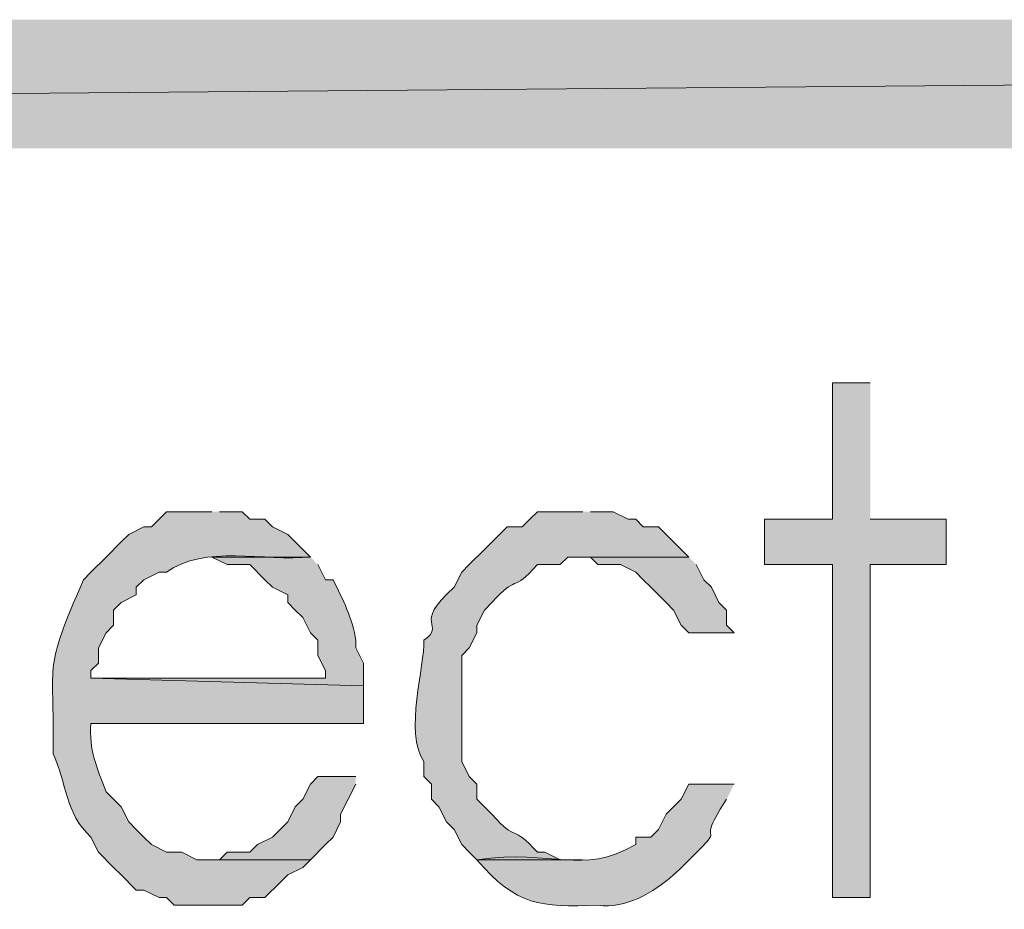
# Model space of a CAD drawing. Units: millimetres. Extents: x -52663 to 381556, y -59796 to 55445.
# Drawn here: x 49606 to 49751, y 8949 to 9080 of the extents above; entities that cross this region are included whole.
import ezdxf

# ---------------------------------------------------------------- set-up
doc = ezdxf.new("R2010")
doc.units = ezdxf.units.MM
doc.layers.add('GR_Struc 7', color=7, linetype='Continuous', lineweight=35)

msp = doc.modelspace()

# ---------------------------------------------------------------- hatches: boundary and pattern name
at = {"layer": 'GR_Struc 7', "true_color": 0xffffff}
for points in [[(50904.159, 9080.315), (48633.194, 9061.297), (48614.194, 9080.315)], [(50904.159, 9061.297), (50904.159, 9080.315), (48633.194, 9061.297)], [(49731.214, 9026.646), (49725.627, 9026.646), (49725.627, 9006.518), (49715.562, 9006.518), (49715.562, 8999.802), (49725.627, 8999.802), (49725.627, 8950.61), (49731.214, 8950.61), (49731.214, 8999.802), (49742.406, 8999.802), (49742.406, 9006.518), (49731.214, 9006.518)], [(49704.388, 9000.931), (49688.728, 9000.931), (49689.847, 9000.931), (49690.967, 8999.802), (49694.324, 8999.802), (49696.554, 8998.692), (49697.673, 8997.564), (49698.792, 8996.454), (49701.031, 8994.215), (49702.15, 8993.087), (49703.26, 8990.867), (49704.388, 8989.738), (49711.095, 8989.738), (49709.975, 8990.867), (49709.975, 8993.087), (49708.856, 8994.215), (49707.737, 8996.454), (49706.618, 8997.564), (49705.498, 8999.802)], [(49655.187, 8968.5), (49649.591, 8968.5), (49648.481, 8967.372), (49647.353, 8965.133), (49646.242, 8964.023), (49645.123, 8961.784), (49644.004, 8960.674), (49642.885, 8959.546), (49640.646, 8958.436), (49639.527, 8957.308), (49636.178, 8957.308), (49635.059, 8956.197), (49632.821, 8956.197), (49648.481, 8956.197), (49650.71, 8958.436), (49651.83, 8959.546), (49652.949, 8961.784), (49652.949, 8962.913), (49654.068, 8965.133), (49655.187, 8967.372)]]:
    msp.add_hatch(color=7, dxfattribs=at).paths.add_polyline_path(points)
h = msp.add_hatch(color=7, dxfattribs=at)
edge = h.paths.add_edge_path()
edge.add_spline(control_points=[(49633.94, 9007.628), (49633.94, 9007.628), (49627.234, 9007.628), (49627.234, 9007.628), (49627.234, 9007.628), (49626.114, 9006.518), (49626.114, 9006.518), (49626.114, 9006.518), (49624.995, 9005.389), (49624.995, 9005.389), (49624.995, 9005.389), (49623.876, 9005.389), (49623.876, 9005.389), (49623.876, 9005.389), (49621.637, 9004.279), (49621.637, 9004.279), (49621.637, 9004.279), (49620.527, 9003.151), (49620.527, 9003.151), (49620.527, 9003.151), (49618.289, 9000.931), (49618.289, 9000.931), (49618.289, 9000.931), (49616.05, 8998.692), (49616.05, 8998.692), (49616.05, 8998.692), (49614.931, 8997.564), (49614.931, 8997.564), (49608.953, 8983.587), (49610.663, 8986.663), (49610.463, 8971.849), (49612.492, 8967.554), (49612.192, 8963.077), (49616.05, 8959.546), (49616.05, 8959.546), (49617.169, 8957.308), (49617.169, 8957.308), (49617.169, 8957.308), (49619.399, 8955.069), (49619.399, 8955.069), (49619.399, 8955.069), (49620.527, 8953.959), (49620.527, 8953.959), (49620.527, 8953.959), (49622.757, 8951.72), (49622.757, 8951.72), (49622.757, 8951.72), (49623.876, 8951.72), (49623.876, 8951.72), (49623.876, 8951.72), (49626.114, 8950.61), (49626.114, 8950.61), (49626.114, 8950.61), (49627.234, 8950.61), (49627.234, 8950.61), (49627.234, 8950.61), (49628.353, 8949.482), (49628.353, 8949.482), (49628.353, 8949.482), (49638.417, 8949.482), (49638.417, 8949.482), (49638.417, 8949.482), (49639.527, 8950.61), (49639.527, 8950.61), (49639.527, 8950.61), (49641.765, 8950.61), (49641.765, 8950.61), (49641.765, 8950.61), (49644.004, 8952.849), (49644.004, 8952.849), (49644.004, 8952.849), (49645.123, 8953.959), (49645.123, 8953.959), (49645.123, 8953.959), (49647.353, 8955.069), (49647.353, 8955.069), (49647.353, 8955.069), (49648.481, 8956.197), (49648.481, 8956.197), (49648.481, 8956.197), (49631.701, 8956.197), (49631.701, 8956.197), (49631.701, 8956.197), (49629.463, 8957.308), (49629.463, 8957.308), (49629.463, 8957.308), (49627.234, 8957.308), (49627.234, 8957.308), (49627.234, 8957.308), (49624.995, 8958.436), (49624.995, 8958.436), (49624.995, 8958.436), (49623.876, 8959.546), (49623.876, 8959.546), (49623.876, 8959.546), (49622.757, 8960.674), (49622.757, 8960.674), (49622.757, 8960.674), (49621.637, 8961.784), (49621.637, 8961.784), (49621.637, 8961.784), (49620.527, 8964.023), (49620.527, 8964.023), (49620.527, 8964.023), (49619.399, 8965.133), (49619.399, 8965.133), (49619.399, 8965.133), (49618.289, 8966.261), (49618.289, 8966.261), (49616.978, 8969.683), (49615.695, 8972.522), (49616.05, 8976.325), (49616.05, 8976.325), (49656.306, 8976.325), (49656.306, 8976.325), (49656.306, 8976.325), (49656.306, 8981.913), (49656.306, 8981.913), (49656.306, 8981.913), (49616.05, 8983.023), (49616.05, 8983.023), (49616.05, 8983.023), (49616.05, 8984.151), (49616.05, 8984.151), (49616.05, 8984.151), (49617.169, 8985.261), (49617.169, 8985.261), (49617.169, 8985.261), (49617.169, 8987.5), (49617.169, 8987.5), (49617.169, 8987.5), (49618.289, 8989.738), (49618.289, 8989.738), (49618.289, 8989.738), (49619.399, 8990.867), (49619.399, 8990.867), (49619.399, 8990.867), (49619.399, 8993.087), (49619.399, 8993.087), (49619.399, 8993.087), (49620.527, 8994.215), (49620.527, 8994.215), (49620.527, 8994.215), (49622.757, 8995.325), (49622.757, 8995.325), (49622.757, 8995.325), (49622.757, 8996.454), (49622.757, 8996.454), (49622.757, 8996.454), (49623.876, 8997.564), (49623.876, 8997.564), (49623.876, 8997.564), (49626.114, 8998.692), (49626.114, 8998.692), (49626.114, 8998.692), (49627.234, 8998.692), (49627.234, 8998.692), (49632.766, 9002.769), (49641.784, 9000.275), (49648.481, 9000.931), (49648.481, 9000.931), (49646.242, 9003.151), (49646.242, 9003.151), (49646.242, 9003.151), (49645.123, 9004.279), (49645.123, 9004.279), (49645.123, 9004.279), (49642.885, 9005.389), (49642.885, 9005.389), (49642.885, 9005.389), (49641.765, 9006.518), (49641.765, 9006.518), (49641.765, 9006.518), (49639.527, 9006.518), (49639.527, 9006.518), (49639.527, 9006.518), (49638.417, 9007.628), (49638.417, 9007.628), (49638.417, 9007.628), (49635.059, 9007.628), (49635.059, 9007.628)], knot_values=[0, 0, 0, 0, 1, 1, 1, 2, 2, 2, 3, 3, 3, 4, 4, 4, 5, 5, 5, 6, 6, 6, 7, 7, 7, 8, 8, 8, 9, 9, 9, 10, 10, 10, 11, 11, 11, 12, 12, 12, 13, 13, 13, 14, 14, 14, 15, 15, 15, 16, 16, 16, 17, 17, 17, 18, 18, 18, 19, 19, 19, 20, 20, 20, 21, 21, 21, 22, 22, 22, 23, 23, 23, 24, 24, 24, 25, 25, 25, 26, 26, 26, 27, 27, 27, 28, 28, 28, 29, 29, 29, 30, 30, 30, 31, 31, 31, 32, 32, 32, 33, 33, 33, 34, 34, 34, 35, 35, 35, 36, 36, 36, 37, 37, 37, 38, 38, 38, 39, 39, 39, 40, 40, 40, 41, 41, 41, 42, 42, 42, 43, 43, 43, 44, 44, 44, 45, 45, 45, 46, 46, 46, 47, 47, 47, 48, 48, 48, 49, 49, 49, 50, 50, 50, 51, 51, 51, 52, 52, 52, 53, 53, 53, 54, 54, 54, 55, 55, 55, 56, 56, 56, 57, 57, 57, 58, 58, 58, 59, 59, 59, 60, 60, 60, 60], degree=3, periodic=0)
edge.add_line((49635.059, 9007.628), (49633.94, 9007.628))
h = msp.add_hatch(color=7, dxfattribs=at)
edge = h.paths.add_edge_path()
edge.add_spline(control_points=[(49688.728, 9007.628), (49688.728, 9007.628), (49682.022, 9007.628), (49682.022, 9007.628), (49682.022, 9007.628), (49680.902, 9006.518), (49680.902, 9006.518), (49680.902, 9006.518), (49679.783, 9005.389), (49679.783, 9005.389), (49679.783, 9005.389), (49677.545, 9005.389), (49677.545, 9005.389), (49677.545, 9005.389), (49676.435, 9004.279), (49676.435, 9004.279), (49676.435, 9004.279), (49674.196, 9002.041), (49674.196, 9002.041), (49674.196, 9002.041), (49671.958, 8999.802), (49671.958, 8999.802), (49671.958, 8999.802), (49670.838, 8998.692), (49670.838, 8998.692), (49670.838, 8998.692), (49669.719, 8996.454), (49669.719, 8996.454), (49663.295, 8990.739), (49668.664, 8991.085), (49665.251, 8988.628), (49665.451, 8985.006), (49662.267, 8974.961), (49665.251, 8970.738), (49665.251, 8970.738), (49665.251, 8968.5), (49665.251, 8968.5), (49665.251, 8968.5), (49666.371, 8967.372), (49666.371, 8967.372), (49666.371, 8967.372), (49666.371, 8965.133), (49666.371, 8965.133), (49666.371, 8965.133), (49667.481, 8964.023), (49667.481, 8964.023), (49667.481, 8964.023), (49668.6, 8961.784), (49668.6, 8961.784), (49668.6, 8961.784), (49669.719, 8960.674), (49669.719, 8960.674), (49669.719, 8960.674), (49670.838, 8958.436), (49670.838, 8958.436), (49670.838, 8958.436), (49671.958, 8957.308), (49671.958, 8957.308), (49671.958, 8957.308), (49673.077, 8956.197), (49673.077, 8956.197), (49673.077, 8956.197), (49688.728, 8956.197), (49688.728, 8956.197), (49688.728, 8956.197), (49685.37, 8956.197), (49685.37, 8956.197), (49685.37, 8956.197), (49683.141, 8957.308), (49683.141, 8957.308), (49683.141, 8957.308), (49682.022, 8957.308), (49682.022, 8957.308), (49678.236, 8961.621), (49679.073, 8958.618), (49675.306, 8962.913), (49675.306, 8962.913), (49673.077, 8965.133), (49673.077, 8965.133), (49673.077, 8965.133), (49673.077, 8967.372), (49673.077, 8967.372), (49673.077, 8967.372), (49671.958, 8968.5), (49671.958, 8968.5), (49671.958, 8968.5), (49670.838, 8970.738), (49670.838, 8970.738), (49670.838, 8970.738), (49670.838, 8986.39), (49670.838, 8986.39), (49670.838, 8986.39), (49671.958, 8987.5), (49671.958, 8987.5), (49671.958, 8987.5), (49673.077, 8989.738), (49673.077, 8989.738), (49673.077, 8989.738), (49673.077, 8990.867), (49673.077, 8990.867), (49673.077, 8990.867), (49674.196, 8993.087), (49674.196, 8993.087), (49674.196, 8993.087), (49675.306, 8994.215), (49675.306, 8994.215), (49679.073, 8998.492), (49678.255, 8995.525), (49682.022, 8999.802), (49682.022, 8999.802), (49685.37, 8999.802), (49685.37, 8999.802), (49685.37, 8999.802), (49686.499, 9000.931), (49686.499, 9000.931), (49686.499, 9000.931), (49704.388, 9000.931), (49704.388, 9000.931), (49704.388, 9000.931), (49702.15, 9003.151), (49702.15, 9003.151), (49702.15, 9003.151), (49699.911, 9005.389), (49699.911, 9005.389), (49699.911, 9005.389), (49697.673, 9005.389), (49697.673, 9005.389), (49697.673, 9005.389), (49696.554, 9006.518), (49696.554, 9006.518), (49696.554, 9006.518), (49695.434, 9006.518), (49695.434, 9006.518), (49695.434, 9006.518), (49693.205, 9007.628), (49693.205, 9007.628), (49693.205, 9007.628), (49689.847, 9007.628), (49689.847, 9007.628)], knot_values=[0, 0, 0, 0, 1, 1, 1, 2, 2, 2, 3, 3, 3, 4, 4, 4, 5, 5, 5, 6, 6, 6, 7, 7, 7, 8, 8, 8, 9, 9, 9, 10, 10, 10, 11, 11, 11, 12, 12, 12, 13, 13, 13, 14, 14, 14, 15, 15, 15, 16, 16, 16, 17, 17, 17, 18, 18, 18, 19, 19, 19, 20, 20, 20, 21, 21, 21, 22, 22, 22, 23, 23, 23, 24, 24, 24, 25, 25, 25, 26, 26, 26, 27, 27, 27, 28, 28, 28, 29, 29, 29, 30, 30, 30, 31, 31, 31, 32, 32, 32, 33, 33, 33, 34, 34, 34, 35, 35, 35, 36, 36, 36, 37, 37, 37, 38, 38, 38, 39, 39, 39, 40, 40, 40, 41, 41, 41, 42, 42, 42, 43, 43, 43, 44, 44, 44, 45, 45, 45, 46, 46, 46, 46], degree=3, periodic=0)
edge.add_line((49689.847, 9007.628), (49688.728, 9007.628))
h = msp.add_hatch(color=7, dxfattribs=at)
edge = h.paths.add_edge_path()
edge.add_spline(control_points=[(49648.481, 9000.931), (49648.481, 9000.931), (49633.94, 9000.931), (49633.94, 9000.931), (49633.94, 9000.931), (49636.178, 8999.802), (49636.178, 8999.802), (49636.178, 8999.802), (49639.527, 8999.802), (49639.527, 8999.802), (49639.527, 8999.802), (49641.765, 8997.564), (49641.765, 8997.564), (49641.765, 8997.564), (49642.885, 8996.454), (49642.885, 8996.454), (49642.885, 8996.454), (49645.123, 8995.325), (49645.123, 8995.325), (49645.123, 8995.325), (49645.123, 8994.215), (49645.123, 8994.215), (49645.123, 8994.215), (49646.242, 8993.087), (49646.242, 8993.087), (49646.242, 8993.087), (49647.353, 8991.977), (49647.353, 8991.977), (49647.353, 8991.977), (49648.481, 8989.738), (49648.481, 8989.738), (49648.481, 8989.738), (49649.591, 8988.628), (49649.591, 8988.628), (49649.591, 8988.628), (49649.591, 8986.39), (49649.591, 8986.39), (49649.591, 8986.39), (49650.71, 8984.151), (49650.71, 8984.151), (49650.71, 8984.151), (49650.71, 8983.023), (49650.71, 8983.023), (49650.71, 8983.023), (49616.05, 8983.023), (49616.05, 8983.023), (49616.05, 8983.023), (49656.306, 8981.913), (49656.306, 8981.913), (49656.306, 8981.913), (49656.306, 8985.261), (49656.306, 8985.261), (49656.306, 8985.261), (49655.187, 8987.5), (49655.187, 8987.5), (49655.187, 8987.5), (49655.187, 8988.628), (49655.187, 8988.628), (49654.76, 8991.704), (49653.249, 8994.743), (49651.83, 8997.564), (49651.83, 8997.564), (49650.71, 8997.564), (49650.71, 8997.564), (49650.71, 8997.564), (49649.591, 8999.802), (49649.591, 8999.802)], knot_values=[0, 0, 0, 0, 1, 1, 1, 2, 2, 2, 3, 3, 3, 4, 4, 4, 5, 5, 5, 6, 6, 6, 7, 7, 7, 8, 8, 8, 9, 9, 9, 10, 10, 10, 11, 11, 11, 12, 12, 12, 13, 13, 13, 14, 14, 14, 15, 15, 15, 16, 16, 16, 17, 17, 17, 18, 18, 18, 19, 19, 19, 20, 20, 20, 21, 21, 21, 22, 22, 22, 22], degree=3, periodic=0)
edge.add_line((49649.591, 8999.802), (49648.481, 9000.931))
h = msp.add_hatch(color=7, dxfattribs=at)
edge = h.paths.add_edge_path()
edge.add_spline(control_points=[(49711.095, 8967.372), (49711.095, 8967.372), (49704.388, 8967.372), (49704.388, 8967.372), (49704.388, 8967.372), (49703.26, 8965.133), (49703.26, 8965.133), (49703.26, 8965.133), (49702.15, 8964.023), (49702.15, 8964.023), (49702.15, 8964.023), (49701.031, 8962.913), (49701.031, 8962.913), (49701.031, 8962.913), (49699.911, 8960.674), (49699.911, 8960.674), (49699.911, 8960.674), (49698.792, 8959.546), (49698.792, 8959.546), (49698.792, 8959.546), (49696.554, 8959.546), (49696.554, 8959.546), (49696.554, 8959.546), (49696.554, 8958.436), (49696.554, 8958.436), (49688.3, 8953.795), (49684.688, 8957.835), (49673.077, 8956.197), (49679.019, 8949.336), (49682.377, 8949.191), (49690.967, 8949.482), (49695.143, 8948.881), (49699.129, 8951.411), (49702.15, 8953.959), (49712.268, 8963.75), (49704.106, 8956.27), (49709.975, 8965.133)], knot_values=[0, 0, 0, 0, 1, 1, 1, 2, 2, 2, 3, 3, 3, 4, 4, 4, 5, 5, 5, 6, 6, 6, 7, 7, 7, 8, 8, 8, 9, 9, 9, 10, 10, 10, 11, 11, 11, 12, 12, 12, 12], degree=3, periodic=0)
edge.add_line((49709.975, 8965.133), (49711.095, 8967.372))

# ---------------------------------------------------------------- linework, layer by layer
at = {"layer": 'GR_Struc 7', "lineweight": 0}
for points in [[(50904.159, 9080.315), (48633.194, 9061.297), (48614.194, 9080.315)], [(50904.159, 9061.297), (50904.159, 9080.315), (48633.194, 9061.297)], [(49731.214, 9026.646), (49725.627, 9026.646), (49725.627, 9006.518), (49715.562, 9006.518), (49715.562, 8999.802), (49725.627, 8999.802), (49725.627, 8950.61), (49731.214, 8950.61), (49731.214, 8999.802), (49742.406, 8999.802), (49742.406, 9006.518), (49731.214, 9006.518)], [(49704.388, 9000.931), (49688.728, 9000.931), (49689.847, 9000.931), (49690.967, 8999.802), (49694.324, 8999.802), (49696.554, 8998.692), (49697.673, 8997.564), (49698.792, 8996.454), (49701.031, 8994.215), (49702.15, 8993.087), (49703.26, 8990.867), (49704.388, 8989.738), (49711.095, 8989.738), (49709.975, 8990.867), (49709.975, 8993.087), (49708.856, 8994.215), (49707.737, 8996.454), (49706.618, 8997.564), (49705.498, 8999.802)], [(49655.187, 8968.5), (49649.591, 8968.5), (49648.481, 8967.372), (49647.353, 8965.133), (49646.242, 8964.023), (49645.123, 8961.784), (49644.004, 8960.674), (49642.885, 8959.546), (49640.646, 8958.436), (49639.527, 8957.308), (49636.178, 8957.308), (49635.059, 8956.197), (49632.821, 8956.197), (49648.481, 8956.197), (49650.71, 8958.436), (49651.83, 8959.546), (49652.949, 8961.784), (49652.949, 8962.913), (49654.068, 8965.133), (49655.187, 8967.372)]]:
    msp.add_lwpolyline(points, dxfattribs=at)
for points, knots in [([(49633.94, 9007.628), (49633.94, 9007.628), (49627.234, 9007.628), (49627.234, 9007.628), (49627.234, 9007.628), (49626.114, 9006.518), (49626.114, 9006.518), (49626.114, 9006.518), (49624.995, 9005.389), (49624.995, 9005.389), (49624.995, 9005.389), (49623.876, 9005.389), (49623.876, 9005.389), (49623.876, 9005.389), (49621.637, 9004.279), (49621.637, 9004.279), (49621.637, 9004.279), (49620.527, 9003.151), (49620.527, 9003.151), (49620.527, 9003.151), (49618.289, 9000.931), (49618.289, 9000.931), (49618.289, 9000.931), (49616.05, 8998.692), (49616.05, 8998.692), (49616.05, 8998.692), (49614.931, 8997.564), (49614.931, 8997.564), (49608.953, 8983.587), (49610.663, 8986.663), (49610.463, 8971.849), (49612.492, 8967.554), (49612.192, 8963.077), (49616.05, 8959.546), (49616.05, 8959.546), (49617.169, 8957.308), (49617.169, 8957.308), (49617.169, 8957.308), (49619.399, 8955.069), (49619.399, 8955.069), (49619.399, 8955.069), (49620.527, 8953.959), (49620.527, 8953.959), (49620.527, 8953.959), (49622.757, 8951.72), (49622.757, 8951.72), (49622.757, 8951.72), (49623.876, 8951.72), (49623.876, 8951.72), (49623.876, 8951.72), (49626.114, 8950.61), (49626.114, 8950.61), (49626.114, 8950.61), (49627.234, 8950.61), (49627.234, 8950.61), (49627.234, 8950.61), (49628.353, 8949.482), (49628.353, 8949.482), (49628.353, 8949.482), (49638.417, 8949.482), (49638.417, 8949.482), (49638.417, 8949.482), (49639.527, 8950.61), (49639.527, 8950.61), (49639.527, 8950.61), (49641.765, 8950.61), (49641.765, 8950.61), (49641.765, 8950.61), (49644.004, 8952.849), (49644.004, 8952.849), (49644.004, 8952.849), (49645.123, 8953.959), (49645.123, 8953.959), (49645.123, 8953.959), (49647.353, 8955.069), (49647.353, 8955.069), (49647.353, 8955.069), (49648.481, 8956.197), (49648.481, 8956.197), (49648.481, 8956.197), (49631.701, 8956.197), (49631.701, 8956.197), (49631.701, 8956.197), (49629.463, 8957.308), (49629.463, 8957.308), (49629.463, 8957.308), (49627.234, 8957.308), (49627.234, 8957.308), (49627.234, 8957.308), (49624.995, 8958.436), (49624.995, 8958.436), (49624.995, 8958.436), (49623.876, 8959.546), (49623.876, 8959.546), (49623.876, 8959.546), (49622.757, 8960.674), (49622.757, 8960.674), (49622.757, 8960.674), (49621.637, 8961.784), (49621.637, 8961.784), (49621.637, 8961.784), (49620.527, 8964.023), (49620.527, 8964.023), (49620.527, 8964.023), (49619.399, 8965.133), (49619.399, 8965.133), (49619.399, 8965.133), (49618.289, 8966.261), (49618.289, 8966.261), (49616.978, 8969.683), (49615.695, 8972.522), (49616.05, 8976.325), (49616.05, 8976.325), (49656.306, 8976.325), (49656.306, 8976.325), (49656.306, 8976.325), (49656.306, 8981.913), (49656.306, 8981.913), (49656.306, 8981.913), (49616.05, 8983.023), (49616.05, 8983.023), (49616.05, 8983.023), (49616.05, 8984.151), (49616.05, 8984.151), (49616.05, 8984.151), (49617.169, 8985.261), (49617.169, 8985.261), (49617.169, 8985.261), (49617.169, 8987.5), (49617.169, 8987.5), (49617.169, 8987.5), (49618.289, 8989.738), (49618.289, 8989.738), (49618.289, 8989.738), (49619.399, 8990.867), (49619.399, 8990.867), (49619.399, 8990.867), (49619.399, 8993.087), (49619.399, 8993.087), (49619.399, 8993.087), (49620.527, 8994.215), (49620.527, 8994.215), (49620.527, 8994.215), (49622.757, 8995.325), (49622.757, 8995.325), (49622.757, 8995.325), (49622.757, 8996.454), (49622.757, 8996.454), (49622.757, 8996.454), (49623.876, 8997.564), (49623.876, 8997.564), (49623.876, 8997.564), (49626.114, 8998.692), (49626.114, 8998.692), (49626.114, 8998.692), (49627.234, 8998.692), (49627.234, 8998.692), (49632.766, 9002.769), (49641.784, 9000.275), (49648.481, 9000.931), (49648.481, 9000.931), (49646.242, 9003.151), (49646.242, 9003.151), (49646.242, 9003.151), (49645.123, 9004.279), (49645.123, 9004.279), (49645.123, 9004.279), (49642.885, 9005.389), (49642.885, 9005.389), (49642.885, 9005.389), (49641.765, 9006.518), (49641.765, 9006.518), (49641.765, 9006.518), (49639.527, 9006.518), (49639.527, 9006.518), (49639.527, 9006.518), (49638.417, 9007.628), (49638.417, 9007.628), (49638.417, 9007.628), (49635.059, 9007.628), (49635.059, 9007.628)], [0, 0, 0, 0, 1, 1, 1, 2, 2, 2, 3, 3, 3, 4, 4, 4, 5, 5, 5, 6, 6, 6, 7, 7, 7, 8, 8, 8, 9, 9, 9, 10, 10, 10, 11, 11, 11, 12, 12, 12, 13, 13, 13, 14, 14, 14, 15, 15, 15, 16, 16, 16, 17, 17, 17, 18, 18, 18, 19, 19, 19, 20, 20, 20, 21, 21, 21, 22, 22, 22, 23, 23, 23, 24, 24, 24, 25, 25, 25, 26, 26, 26, 27, 27, 27, 28, 28, 28, 29, 29, 29, 30, 30, 30, 31, 31, 31, 32, 32, 32, 33, 33, 33, 34, 34, 34, 35, 35, 35, 36, 36, 36, 37, 37, 37, 38, 38, 38, 39, 39, 39, 40, 40, 40, 41, 41, 41, 42, 42, 42, 43, 43, 43, 44, 44, 44, 45, 45, 45, 46, 46, 46, 47, 47, 47, 48, 48, 48, 49, 49, 49, 50, 50, 50, 51, 51, 51, 52, 52, 52, 53, 53, 53, 54, 54, 54, 55, 55, 55, 56, 56, 56, 57, 57, 57, 58, 58, 58, 59, 59, 59, 60, 60, 60, 60]), ([(49688.728, 9007.628), (49688.728, 9007.628), (49682.022, 9007.628), (49682.022, 9007.628), (49682.022, 9007.628), (49680.902, 9006.518), (49680.902, 9006.518), (49680.902, 9006.518), (49679.783, 9005.389), (49679.783, 9005.389), (49679.783, 9005.389), (49677.545, 9005.389), (49677.545, 9005.389), (49677.545, 9005.389), (49676.435, 9004.279), (49676.435, 9004.279), (49676.435, 9004.279), (49674.196, 9002.041), (49674.196, 9002.041), (49674.196, 9002.041), (49671.958, 8999.802), (49671.958, 8999.802), (49671.958, 8999.802), (49670.838, 8998.692), (49670.838, 8998.692), (49670.838, 8998.692), (49669.719, 8996.454), (49669.719, 8996.454), (49663.295, 8990.739), (49668.664, 8991.085), (49665.251, 8988.628), (49665.451, 8985.006), (49662.267, 8974.961), (49665.251, 8970.738), (49665.251, 8970.738), (49665.251, 8968.5), (49665.251, 8968.5), (49665.251, 8968.5), (49666.371, 8967.372), (49666.371, 8967.372), (49666.371, 8967.372), (49666.371, 8965.133), (49666.371, 8965.133), (49666.371, 8965.133), (49667.481, 8964.023), (49667.481, 8964.023), (49667.481, 8964.023), (49668.6, 8961.784), (49668.6, 8961.784), (49668.6, 8961.784), (49669.719, 8960.674), (49669.719, 8960.674), (49669.719, 8960.674), (49670.838, 8958.436), (49670.838, 8958.436), (49670.838, 8958.436), (49671.958, 8957.308), (49671.958, 8957.308), (49671.958, 8957.308), (49673.077, 8956.197), (49673.077, 8956.197), (49673.077, 8956.197), (49688.728, 8956.197), (49688.728, 8956.197), (49688.728, 8956.197), (49685.37, 8956.197), (49685.37, 8956.197), (49685.37, 8956.197), (49683.141, 8957.308), (49683.141, 8957.308), (49683.141, 8957.308), (49682.022, 8957.308), (49682.022, 8957.308), (49678.236, 8961.621), (49679.073, 8958.618), (49675.306, 8962.913), (49675.306, 8962.913), (49673.077, 8965.133), (49673.077, 8965.133), (49673.077, 8965.133), (49673.077, 8967.372), (49673.077, 8967.372), (49673.077, 8967.372), (49671.958, 8968.5), (49671.958, 8968.5), (49671.958, 8968.5), (49670.838, 8970.738), (49670.838, 8970.738), (49670.838, 8970.738), (49670.838, 8986.39), (49670.838, 8986.39), (49670.838, 8986.39), (49671.958, 8987.5), (49671.958, 8987.5), (49671.958, 8987.5), (49673.077, 8989.738), (49673.077, 8989.738), (49673.077, 8989.738), (49673.077, 8990.867), (49673.077, 8990.867), (49673.077, 8990.867), (49674.196, 8993.087), (49674.196, 8993.087), (49674.196, 8993.087), (49675.306, 8994.215), (49675.306, 8994.215), (49679.073, 8998.492), (49678.255, 8995.525), (49682.022, 8999.802), (49682.022, 8999.802), (49685.37, 8999.802), (49685.37, 8999.802), (49685.37, 8999.802), (49686.499, 9000.931), (49686.499, 9000.931), (49686.499, 9000.931), (49704.388, 9000.931), (49704.388, 9000.931), (49704.388, 9000.931), (49702.15, 9003.151), (49702.15, 9003.151), (49702.15, 9003.151), (49699.911, 9005.389), (49699.911, 9005.389), (49699.911, 9005.389), (49697.673, 9005.389), (49697.673, 9005.389), (49697.673, 9005.389), (49696.554, 9006.518), (49696.554, 9006.518), (49696.554, 9006.518), (49695.434, 9006.518), (49695.434, 9006.518), (49695.434, 9006.518), (49693.205, 9007.628), (49693.205, 9007.628), (49693.205, 9007.628), (49689.847, 9007.628), (49689.847, 9007.628)], [0, 0, 0, 0, 1, 1, 1, 2, 2, 2, 3, 3, 3, 4, 4, 4, 5, 5, 5, 6, 6, 6, 7, 7, 7, 8, 8, 8, 9, 9, 9, 10, 10, 10, 11, 11, 11, 12, 12, 12, 13, 13, 13, 14, 14, 14, 15, 15, 15, 16, 16, 16, 17, 17, 17, 18, 18, 18, 19, 19, 19, 20, 20, 20, 21, 21, 21, 22, 22, 22, 23, 23, 23, 24, 24, 24, 25, 25, 25, 26, 26, 26, 27, 27, 27, 28, 28, 28, 29, 29, 29, 30, 30, 30, 31, 31, 31, 32, 32, 32, 33, 33, 33, 34, 34, 34, 35, 35, 35, 36, 36, 36, 37, 37, 37, 38, 38, 38, 39, 39, 39, 40, 40, 40, 41, 41, 41, 42, 42, 42, 43, 43, 43, 44, 44, 44, 45, 45, 45, 46, 46, 46, 46]), ([(49648.481, 9000.931), (49648.481, 9000.931), (49633.94, 9000.931), (49633.94, 9000.931), (49633.94, 9000.931), (49636.178, 8999.802), (49636.178, 8999.802), (49636.178, 8999.802), (49639.527, 8999.802), (49639.527, 8999.802), (49639.527, 8999.802), (49641.765, 8997.564), (49641.765, 8997.564), (49641.765, 8997.564), (49642.885, 8996.454), (49642.885, 8996.454), (49642.885, 8996.454), (49645.123, 8995.325), (49645.123, 8995.325), (49645.123, 8995.325), (49645.123, 8994.215), (49645.123, 8994.215), (49645.123, 8994.215), (49646.242, 8993.087), (49646.242, 8993.087), (49646.242, 8993.087), (49647.353, 8991.977), (49647.353, 8991.977), (49647.353, 8991.977), (49648.481, 8989.738), (49648.481, 8989.738), (49648.481, 8989.738), (49649.591, 8988.628), (49649.591, 8988.628), (49649.591, 8988.628), (49649.591, 8986.39), (49649.591, 8986.39), (49649.591, 8986.39), (49650.71, 8984.151), (49650.71, 8984.151), (49650.71, 8984.151), (49650.71, 8983.023), (49650.71, 8983.023), (49650.71, 8983.023), (49616.05, 8983.023), (49616.05, 8983.023), (49616.05, 8983.023), (49656.306, 8981.913), (49656.306, 8981.913), (49656.306, 8981.913), (49656.306, 8985.261), (49656.306, 8985.261), (49656.306, 8985.261), (49655.187, 8987.5), (49655.187, 8987.5), (49655.187, 8987.5), (49655.187, 8988.628), (49655.187, 8988.628), (49654.76, 8991.704), (49653.249, 8994.743), (49651.83, 8997.564), (49651.83, 8997.564), (49650.71, 8997.564), (49650.71, 8997.564), (49650.71, 8997.564), (49649.591, 8999.802), (49649.591, 8999.802)], [0, 0, 0, 0, 1, 1, 1, 2, 2, 2, 3, 3, 3, 4, 4, 4, 5, 5, 5, 6, 6, 6, 7, 7, 7, 8, 8, 8, 9, 9, 9, 10, 10, 10, 11, 11, 11, 12, 12, 12, 13, 13, 13, 14, 14, 14, 15, 15, 15, 16, 16, 16, 17, 17, 17, 18, 18, 18, 19, 19, 19, 20, 20, 20, 21, 21, 21, 22, 22, 22, 22]), ([(49711.095, 8967.372), (49711.095, 8967.372), (49704.388, 8967.372), (49704.388, 8967.372), (49704.388, 8967.372), (49703.26, 8965.133), (49703.26, 8965.133), (49703.26, 8965.133), (49702.15, 8964.023), (49702.15, 8964.023), (49702.15, 8964.023), (49701.031, 8962.913), (49701.031, 8962.913), (49701.031, 8962.913), (49699.911, 8960.674), (49699.911, 8960.674), (49699.911, 8960.674), (49698.792, 8959.546), (49698.792, 8959.546), (49698.792, 8959.546), (49696.554, 8959.546), (49696.554, 8959.546), (49696.554, 8959.546), (49696.554, 8958.436), (49696.554, 8958.436), (49688.3, 8953.795), (49684.688, 8957.835), (49673.077, 8956.197), (49679.019, 8949.336), (49682.377, 8949.191), (49690.967, 8949.482), (49695.143, 8948.881), (49699.129, 8951.411), (49702.15, 8953.959), (49712.268, 8963.75), (49704.106, 8956.27), (49709.975, 8965.133)], [0, 0, 0, 0, 1, 1, 1, 2, 2, 2, 3, 3, 3, 4, 4, 4, 5, 5, 5, 6, 6, 6, 7, 7, 7, 8, 8, 8, 9, 9, 9, 10, 10, 10, 11, 11, 11, 12, 12, 12, 12])]:
    msp.add_open_spline(points, degree=3, knots=knots, dxfattribs=at)

doc.saveas('drawing.dxf')
